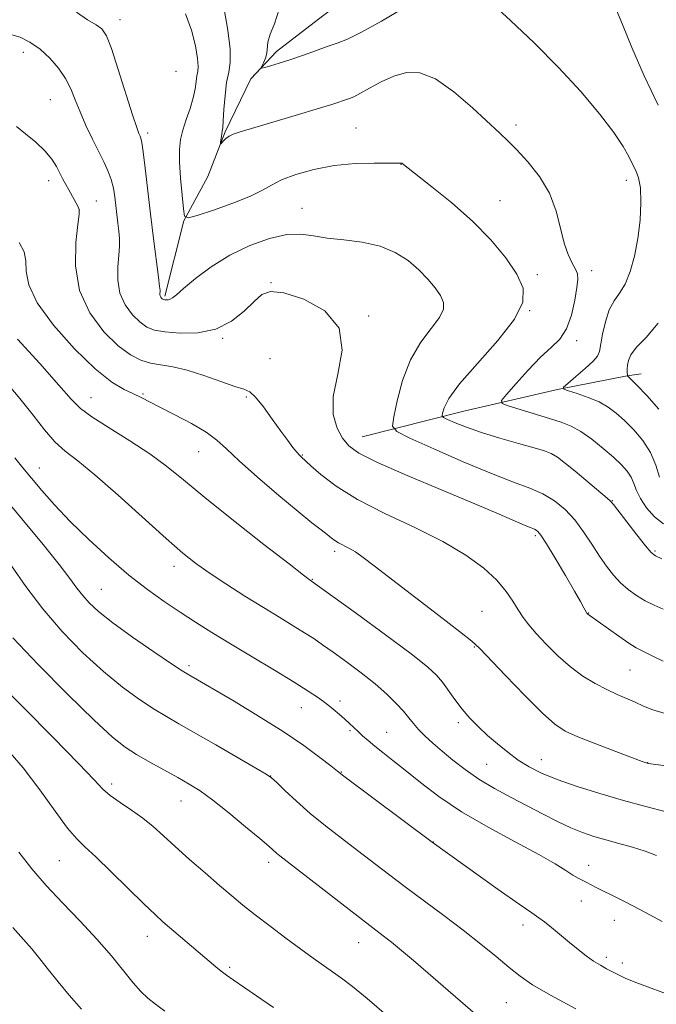
# Model space of a CAD drawing. Extents: x 2172300 to 2175200, y 304800 to 307700.
# Drawn here: x 2174677 to 2174811, y 306529 to 306736 of the extents above; entities that cross this region are included whole.
import ezdxf

# ---------------------------------------------------------------- set-up
doc = ezdxf.new("R2010")
doc.units = 0
doc.header["$MEASUREMENT"] = 0
for name, color, linetype, lineweight in [('BREAKLINE DTM HARD', 7, 'Continuous', 0), ('CONTOUR INDEX', 41, 'Continuous', 13), ('CONTOUR INTERMEDIATE', 44, 'Continuous', 0), ('SPOT ELEVATION DTM', 2, 'Continuous', 13)]:
    doc.layers.add(name, color=color, linetype=linetype, lineweight=lineweight)

msp = doc.modelspace()

# ---------------------------------------------------------------- linework, layer by layer
at = {"layer": 'BREAKLINE DTM HARD'}
for points in [[(2174707.34, 306678.09, 1083.77), (2174711.33, 306693.9, 1082.05), (2174716.39, 306703.24, 1080.39), (2174720, 306712.58, 1079.85), (2174725.42, 306723.72, 1078.27), (2174730.83, 306729.46, 1077.55), (2174740.55, 306736.99, 1076.94), (2174745.96, 306740.94, 1076.51), (2174751.01, 306747.76, 1075.86), (2174753.17, 306751.35, 1075.21), (2174756.79, 306760.33, 1073.92), (2174759.68, 306768.6, 1072.95), (2174766.53, 306777.58, 1072.41), (2174773.75, 306787.27, 1071.18), (2174784.19, 306793.36, 1069.85), (2174796.43, 306799.45, 1066.01)], [(2174748.81, 306648.5, 1085.15), (2174770.18, 306653.89, 1081.13), (2174789.87, 306658.46, 1078.12), (2174804.53, 306661.36, 1076.02), (2174807.46, 306661.77, 1074.98)]]:
    msp.add_polyline3d(points, dxfattribs=at)
at = {"layer": 'CONTOUR INDEX', "flags": 128}
for points, elevation in [([(2174812.132, 306630.227), (2174810.259, 306631.732), (2174808.598, 306633.623), (2174807.313, 306635.556), (2174806.495, 306637.258), (2174805.938, 306638.735), (2174805.362, 306640.061), (2174804.522, 306641.326), (2174803.304, 306642.665), (2174801.629, 306644.229), (2174799.48, 306646.088), (2174797.096, 306647.997), (2174794.782, 306649.632), (2174792.727, 306650.77), (2174790.664, 306651.587), (2174788.211, 306652.362), (2174779.5379, 306655.006), (2174778.213, 306655.495), (2174778.112, 306656.122), (2174779.149, 306657.423), (2174781.167, 306659.731), (2174783.731, 306662.563), (2174786.3349, 306665.231), (2174788.564, 306667.261), (2174790.36, 306669.043), (2174791.754, 306671.181), (2174792.7811, 306674.061), (2174793.489, 306677.201), (2174793.9269, 306679.898), (2174794.131, 306681.653), (2174794.068, 306682.767), (2174793.69, 306683.741), (2174792.989, 306685.019), (2174792.112, 306686.802), (2174791.246, 306689.233), (2174790.491, 306692.374), (2174789.584, 306695.969), (2174788.178, 306699.686), (2174786.066, 306703.21), (2174783.613, 306706.317), (2174781.327, 306708.807), (2174779.528, 306710.621), (2174777.768, 306712.29), (2174772.037, 306717.618), (2174768.087, 306721.0069), (2174764.2199, 306723.709), (2174760.937, 306725.003), (2174758.112, 306725.066), (2174755.464, 306724.299), (2174752.806, 306723.089), (2174750.337, 306721.7699), (2174748.351, 306720.657), (2174747.039, 306719.981), (2174746.177, 306719.622), (2174742.457, 306718.337), (2174741.268, 306717.967), (2174733.334, 306715.6341), (2174725.562, 306713.325), (2174723.147, 306712.595), (2174721.734, 306712.111), (2174720.875, 306711.6909), (2174720.201, 306711.2), (2174719.661, 306710.7), (2174719.084, 306710.095), (2174719.026, 306710.125), (2174719.057, 306710.416), (2174719.231, 306711.6239), (2174719.42, 306712.717), (2174719.5109, 306713.445), (2174719.622, 306714.883), (2174719.775, 306717.307), (2174720.001, 306720.231), (2174720.337, 306722.9799), (2174720.772, 306725.12), (2174721.104, 306727.19), (2174721.0849, 306729.974), (2174720.5709, 306733.95), (2174719.836, 306738.376)], 1080), ([(2174817.004, 306578.802), (2174808.9451, 306579.89), (2174808.719, 306579.934), (2174808.5, 306580.007), (2174807.671, 306580.31), (2174805.653, 306581.064), (2174802.14, 306582.389), (2174797.94, 306583.998), (2174794.132, 306585.505), (2174791.461, 306586.704), (2174789.305, 306588.123), (2174786.703, 306590.4749), (2174783.026, 306594.161), (2174778.978, 306598.352), (2174773.522, 306604.074), (2174771.851, 306605.608), (2174769.282, 306607.653), (2174764.947, 306610.998), (2174751.355, 306621.445), (2174749.037, 306623.192), (2174747.39, 306624.325), (2174745.999, 306625.131), (2174743.82, 306626.246), (2174743.043, 306626.737), (2174742.311, 306627.294), (2174741.433, 306627.992), (2174740.191, 306628.951), (2174738.275, 306630.455), (2174735.35, 306632.832), (2174731.297, 306636.222), (2174726.8539, 306640.032), (2174722.974, 306643.482), (2174720.307, 306646.001), (2174718.2821, 306647.853), (2174716.026, 306649.513), (2174712.932, 306651.33), (2174709.458, 306653.167), (2174706.33, 306654.765), (2174702.3859, 306656.811), (2174700.778, 306657.575), (2174698.797, 306658.488), (2174696.178, 306660.038), (2174692.708, 306662.774), (2174688.374, 306666.99), (2174683.9841, 306671.958), (2174680.549, 306676.697), (2174678.785, 306680.437), (2174678.234, 306683.264), (2174678.141, 306685.474), (2174677.805, 306687.376), (2174676.731, 306689.317)], 1090), ([(2174793.729, 306528.334), (2174788.3881, 306531.187), (2174784.646, 306533.385), (2174782.039, 306535.187), (2174779.7199, 306537.043), (2174776.989, 306539.306), (2174773.749, 306541.958), (2174770.055, 306544.886), (2174766, 306547.9691), (2174757.89, 306553.993), (2174754.348, 306556.666), (2174747.852, 306561.632), (2174744.507, 306564.173), (2174741.141, 306566.774), (2174737.92, 306569.39), (2174735.0109, 306571.938), (2174732.597, 306574.185), (2174730.86, 306575.861), (2174729.797, 306576.8489), (2174728.656, 306577.651), (2174726.493, 306578.925), (2174718.066, 306583.783), (2174710.325, 306588.2), (2174707.682, 306589.731), (2174705.09, 306591.32), (2174702.023, 306593.34), (2174698.444, 306595.937), (2174694.437, 306599.204), (2174690.123, 306603.173), (2174685.776, 306607.646), (2174681.704, 306612.365), (2174678.158, 306617.064), (2174675.152, 306621.442)], 1100), ([(2174689.857, 306528.268), (2174687.268, 306531.204), (2174684.9291, 306533.999), (2174682.882, 306536.558), (2174681.063, 306538.865), (2174679.3769, 306540.921), (2174677.649, 306542.874), (2174675.384, 306545.462)], 1110)]:
    msp.add_lwpolyline(points, dxfattribs=dict(at, elevation=elevation))
at = {"layer": 'CONTOUR INTERMEDIATE', "flags": 128}
for points, elevation in [([(2174811.302, 306640.064), (2174810.563, 306642.581), (2174809.447, 306645.2121), (2174807.815, 306647.722), (2174805.881, 306649.994), (2174803.952, 306651.941), (2174802.235, 306653.509), (2174800.554, 306654.773), (2174798.634, 306655.845), (2174796.33, 306656.802), (2174794.007, 306657.605), (2174792.157, 306658.183), (2174791.186, 306658.537), (2174791.155, 306658.945), (2174792.036, 306659.757), (2174793.709, 306661.187), (2174795.674, 306662.901), (2174797.341, 306664.43), (2174798.277, 306665.474), (2174798.686, 306666.421), (2174799.3319, 306670.06), (2174799.939, 306672.711), (2174800.764, 306675.182), (2174801.793, 306677.063), (2174802.937, 306678.6991), (2174804.0889, 306680.625), (2174805.151, 306683.253), (2174806.061, 306686.509), (2174806.767, 306690.195), (2174807.222, 306694.076), (2174807.406, 306697.759), (2174807.3, 306700.812), (2174806.91, 306702.948), (2174806.316, 306704.467), (2174805.621, 306705.815), (2174804.843, 306707.406), (2174803.675, 306709.537), (2174801.728, 306712.474), (2174798.715, 306716.384), (2174794.758, 306721.044), (2174790.0801, 306726.133), (2174784.976, 306731.292), (2174780.024, 306736.015), (2174775.872, 306739.759)], 1078), ([(2174812.06, 306612.292), (2174810.199, 306613.123), (2174808.288, 306614.0811), (2174806.46, 306615.182), (2174804.742, 306616.437), (2174803.137, 306617.858), (2174801.635, 306619.465), (2174800.174, 306621.317), (2174798.679, 306623.479), (2174797.084, 306625.9671), (2174795.361, 306628.586), (2174793.494, 306631.0909), (2174791.464, 306633.276), (2174789.248, 306635.104), (2174786.824, 306636.575), (2174784.092, 306637.765), (2174780.652, 306639.028), (2174776.028, 306640.792), (2174770.061, 306643.294), (2174763.861, 306646.021), (2174758.856, 306648.268), (2174756.108, 306649.615), (2174755.227, 306650.762), (2174755.455, 306652.694), (2174756.177, 306656.086), (2174757.331, 306660.382), (2174758.994, 306664.718), (2174761.141, 306668.387), (2174763.345, 306671.316), (2174765.075, 306673.587), (2174765.92, 306675.317), (2174765.94, 306676.757), (2174765.3121, 306678.19), (2174764.192, 306679.839), (2174762.65, 306681.676), (2174760.734, 306683.612), (2174758.469, 306685.538), (2174755.78, 306687.27), (2174752.569, 306688.607), (2174748.834, 306689.422), (2174744.962, 306689.898), (2174741.436, 306690.292), (2174738.564, 306690.768), (2174735.946, 306691.108), (2174733.008, 306691.001), (2174729.34, 306690.199), (2174725.192, 306688.731), (2174720.976, 306686.692), (2174717.078, 306684.236), (2174713.767, 306681.753), (2174711.285, 306679.693), (2174709.771, 306678.391), (2174708.962, 306677.717), (2174708.494, 306677.428), (2174708.071, 306677.311), (2174707.672, 306677.289), (2174707.343, 306677.315), (2174707.114, 306677.354), (2174706.953, 306677.417), (2174706.807, 306677.522), (2174706.643, 306677.684), (2174706.483, 306677.897), (2174706.366, 306678.1531), (2174706.32, 306678.437), (2174706.324, 306678.721), (2174706.345, 306678.974), (2174706.344, 306679.268), (2174706.256, 306680.1), (2174706.009, 306682.071), (2174704.9719, 306690.22), (2174704.341, 306695.387), (2174703.231, 306704.998), (2174702.823, 306708.403), (2174702.539, 306710.37), (2174702.3351, 306711.288), (2174702.152, 306711.7229), (2174701.91, 306712.258), (2174701.443, 306713.534), (2174700.565, 306716.208), (2174697.574, 306725.68), (2174696.116, 306730.085), (2174695.056, 306732.803), (2174694.121, 306734.23), (2174692.912, 306735.119), (2174691.122, 306736.155), (2174688.812, 306737.763)], 1084), ([(2174757.473, 306738.557), (2174752.89, 306735.868), (2174748.715, 306733.532), (2174745.734, 306732.064), (2174743.551, 306731.208), (2174741.475, 306730.517), (2174738.987, 306729.649), (2174736.254, 306728.668), (2174733.612, 306727.741), (2174731.353, 306727.004), (2174729.585, 306726.473), (2174728.369, 306726.1281), (2174727.7321, 306725.969), (2174727.57, 306726.043), (2174727.741, 306726.417), (2174728.106, 306727.123), (2174728.512, 306728.065), (2174728.804, 306729.116), (2174729.027, 306731.464), (2174729.462, 306733.093), (2174730.372, 306735.305), (2174731.398, 306738.401)], 1078), ([(2174811.059, 306718.208), (2174808.078, 306724.392), (2174805.512, 306730.3551), (2174803.533, 306735.167), (2174802.244, 306738.155)], 1076), ([(2174811.8, 306622.909), (2174810.445, 306623.526), (2174809.524, 306624.253), (2174808.381, 306625.617), (2174806.569, 306627.926), (2174801.648, 306634.283), (2174801.017, 306635.012), (2174800.313, 306635.654), (2174793.567, 306641.3), (2174791.561, 306642.93), (2174789.856, 306644.231), (2174788.548, 306645.053), (2174787.142, 306645.614), (2174785.001, 306646.223), (2174781.711, 306647.113), (2174777.772, 306648.219), (2174773.908, 306649.401), (2174770.723, 306650.524), (2174768.337, 306651.485), (2174766.747, 306652.186), (2174765.914, 306652.594), (2174765.647, 306652.942), (2174765.716, 306653.527), (2174766.0269, 306654.648), (2174767.019, 306656.594), (2174769.265, 306659.657), (2174773.027, 306663.933), (2174777.321, 306668.753), (2174780.8469, 306673.255), (2174782.5871, 306676.816), (2174782.629, 306679.779), (2174781.336, 306682.73), (2174779.035, 306686.121), (2174775.8891, 306689.88), (2174772.025, 306693.8029), (2174767.67, 306697.655), (2174763.467, 306701.064), (2174757.1231, 306705.991), (2174757.031, 306706.028), (2174756.84, 306706.039), (2174751.349, 306706.048), (2174747.341, 306705.921), (2174742.945, 306705.511), (2174738.68, 306704.718), (2174734.892, 306703.664), (2174731.883, 306702.526), (2174729.762, 306701.431), (2174727.8659, 306700.313), (2174725.337, 306699.054), (2174721.645, 306697.604), (2174717.557, 306696.179), (2174714.164, 306695.057), (2174712.268, 306694.525), (2174711.514, 306694.884), (2174711.254, 306696.445), (2174710.9711, 306699.324), (2174710.661, 306702.879), (2174710.45, 306706.279), (2174710.444, 306708.902), (2174710.675, 306710.984), (2174711.155, 306712.968), (2174711.861, 306715.189), (2174712.64, 306717.5241), (2174713.3, 306719.737), (2174713.704, 306721.631), (2174713.9239, 306723.169), (2174714.081, 306724.352), (2174714.255, 306725.265), (2174714.351, 306726.319), (2174714.232, 306728.005), (2174713.777, 306730.6549), (2174712.941, 306733.949), (2174711.695, 306737.406)], 1082), ([(2174812.09, 306601.41), (2174810.16, 306602.281), (2174807.549, 306603.596), (2174806.42, 306604.209), (2174804.895, 306605.168), (2174802.738, 306606.647), (2174796.26, 306611.228), (2174796.055, 306611.4441), (2174795.962, 306611.598), (2174795.41, 306612.608), (2174794.695, 306613.89), (2174793.424, 306616.11), (2174791.52, 306619.386), (2174789.385, 306623.009), (2174787.5449, 306626.064), (2174786.391, 306627.867), (2174785.775, 306628.664), (2174785.412, 306628.9359), (2174785.021, 306629.107), (2174784.333, 306629.379), (2174783.08, 306629.903), (2174777.586, 306632.29), (2174772.505, 306634.446), (2174765.634, 306637.314), (2174758.261, 306640.417), (2174752.019, 306643.155), (2174748.108, 306645.115), (2174745.996, 306646.627), (2174744.715, 306648.21), (2174743.542, 306650.322), (2174742.717, 306653.188), (2174742.724, 306656.975), (2174743.728, 306661.695), (2174744.629, 306666.747), (2174744.008, 306671.379), (2174740.948, 306674.966), (2174736.529, 306677.414), (2174732.335, 306678.757), (2174729.55, 306679.048), (2174727.757, 306678.408), (2174726.146, 306676.973), (2174724.041, 306674.951), (2174721.33, 306672.833), (2174718.039, 306671.177), (2174714.284, 306670.3949), (2174710.539, 306670.303), (2174707.366, 306670.572), (2174705.153, 306670.9571), (2174703.586, 306671.563), (2174702.177, 306672.579), (2174700.5789, 306674.15), (2174699.026, 306676.223), (2174697.897, 306678.703), (2174697.454, 306681.456), (2174697.493, 306684.209), (2174697.697, 306686.657), (2174697.805, 306688.589), (2174697.788, 306690.185), (2174697.675, 306691.72), (2174697.496, 306693.411), (2174696.823, 306698.973), (2174696.532, 306700.793), (2174696.096, 306702.56), (2174695.448, 306704.298), (2174694.571, 306706.174), (2174693.459, 306708.389), (2174692.14, 306711.062), (2174690.766, 306713.968), (2174689.521, 306716.801), (2174688.518, 306719.326), (2174687.58, 306721.613), (2174686.462, 306723.8071), (2174684.974, 306726.005), (2174683.161, 306728.106), (2174681.13, 306729.96), (2174678.998, 306731.436), (2174676.949, 306732.467), (2174675.183, 306733.003)], 1086), ([(2174812.5081, 306590.375), (2174809.904, 306591.154), (2174807.927, 306591.959), (2174806.196, 306592.759), (2174802.412, 306594.39), (2174800.225, 306595.402), (2174797.81, 306596.671), (2174795.23, 306598.259), (2174792.571, 306600.219), (2174789.931, 306602.542), (2174787.483, 306604.977), (2174785.415, 306607.21), (2174783.8479, 306609.025), (2174782.643, 306610.59), (2174781.5939, 306612.168), (2174780.487, 306613.979), (2174779.078, 306616.053), (2174777.114, 306618.3749), (2174774.358, 306620.924), (2174770.64, 306623.652), (2174765.806, 306626.508), (2174759.878, 306629.438), (2174753.583, 306632.394), (2174747.822, 306635.327), (2174743.323, 306638.1501), (2174740.111, 306640.622), (2174738.035, 306642.461), (2174735.983, 306644.301), (2174735.6239, 306644.664), (2174735.0751, 306645.292), (2174734.279, 306646.284), (2174733.181, 306647.735), (2174731.728, 306649.736), (2174729.931, 306652.267), (2174728.055, 306654.847), (2174726.427, 306656.883), (2174725.219, 306657.976), (2174723.975, 306658.515), (2174722.081, 306659.087), (2174719.134, 306660.115), (2174715.57, 306661.382), (2174712.037, 306662.509), (2174709.042, 306663.22), (2174704.357, 306664.032), (2174702.293, 306664.62), (2174700.108, 306665.716), (2174697.5459, 306667.637), (2174694.515, 306670.615), (2174691.57, 306674.549), (2174689.428, 306679.253), (2174688.589, 306684.431), (2174688.676, 306689.348), (2174689.096, 306693.163), (2174689.353, 306695.306), (2174689.344, 306696.3059), (2174689.065, 306696.965), (2174687.143, 306700.384), (2174686.509, 306701.54), (2174685.913, 306702.665), (2174684.559, 306705.292), (2174683.568, 306706.88), (2174682.148, 306708.6069), (2174680.226, 306710.4139), (2174678.094, 306712.173), (2174676.141, 306713.734)], 1088), ([(2174811.162, 306654.35), (2174808.625, 306657.1839), (2174806.478, 306659.435), (2174804.598, 306661.368), (2174804.583, 306661.462), (2174804.549, 306662.116), (2174804.548, 306662.74), (2174804.597, 306663.544), (2174804.767, 306664.5269), (2174805.303, 306665.76), (2174806.489, 306667.329), (2174808.497, 306669.39), (2174811.051, 306672.385)], 1076), ([(2174812.719, 306569.724), (2174808.472, 306570.829), (2174803.752, 306572.132), (2174798.795, 306573.571), (2174794.001, 306575.059), (2174789.804, 306576.505), (2174786.511, 306577.852), (2174783.904, 306579.183), (2174781.635, 306580.616), (2174779.422, 306582.2351), (2174777.252, 306583.992), (2174775.18, 306585.803), (2174773.247, 306587.606), (2174771.46, 306589.433), (2174769.811, 306591.335), (2174768.296, 306593.329), (2174765.687, 306596.998), (2174764.463, 306598.463), (2174762.549, 306600.207), (2174759.102, 306602.9071), (2174753.7, 306606.93), (2174747.605, 306611.3959), (2174737.673, 306618.563), (2174736.463, 306619.484), (2174733.459, 306621.8069), (2174728.178, 306625.9161), (2174721.759, 306630.956), (2174715.742, 306635.7649), (2174711.249, 306639.466), (2174707.723, 306642.335), (2174704.189, 306644.937), (2174699.977, 306647.685), (2174695.632, 306650.388), (2174692.006, 306652.702), (2174689.6219, 306654.489), (2174687.685, 306656.426), (2174685.075, 306659.394), (2174681.051, 306663.912), (2174676.41, 306669.05)], 1092), ([(2174810.654, 306560.587), (2174808.296, 306561.452), (2174805.618, 306562.285), (2174802.789, 306563.083), (2174800.0439, 306563.837), (2174797.544, 306564.56), (2174795.1529, 306565.3591), (2174792.663, 306566.367), (2174789.904, 306567.678), (2174786.869, 306569.239), (2174780.122, 306572.766), (2174776.648, 306574.645), (2174773.369, 306576.598), (2174770.45, 306578.611), (2174767.888, 306580.606), (2174765.641, 306582.488), (2174763.677, 306584.183), (2174762.007, 306585.692), (2174760.6541, 306587.037), (2174759.5941, 306588.26), (2174758.622, 306589.489), (2174757.488, 306590.872), (2174755.974, 306592.526), (2174754.002, 306594.452), (2174751.525, 306596.618), (2174748.577, 306598.959), (2174745.501, 306601.262), (2174742.72, 306603.278), (2174740.518, 306604.841), (2174738.64, 306606.121), (2174736.692, 306607.371), (2174734.341, 306608.813), (2174731.483, 306610.543), (2174728.076, 306612.629), (2174724.168, 306615.0741), (2174720.183, 306617.625), (2174716.636, 306619.966), (2174713.817, 306621.949), (2174711.1, 306624.106), (2174707.63, 306627.135), (2174697.537, 306636.256), (2174692.669, 306640.513), (2174689.042, 306643.45), (2174686.399, 306645.523), (2174684.227, 306647.493), (2174682.065, 306649.978), (2174679.673, 306653.04), (2174676.865, 306656.596), (2174673.527, 306660.538)], 1094), ([(2174811.846, 306546.673), (2174807.324, 306549.139), (2174803.829, 306550.962), (2174801.291, 306552.2149), (2174799.426, 306553.115), (2174797.983, 306553.845), (2174795.897, 306554.941), (2174795.063, 306555.35), (2174794.19, 306555.798), (2174793.122, 306556.4259), (2174791.658, 306557.374), (2174789.407, 306558.776), (2174785.93, 306560.764), (2174781.01, 306563.403), (2174775.313, 306566.491), (2174769.726, 306569.759), (2174764.9641, 306572.958), (2174761.06, 306575.916), (2174757.875, 306578.481), (2174755.276, 306580.547), (2174753.167, 306582.191), (2174751.461, 306583.537), (2174750.071, 306584.691), (2174748.924, 306585.704), (2174747.95, 306586.608), (2174746.19, 306588.277), (2174745.2049, 306589.184), (2174744.036, 306590.214), (2174742.7, 306591.3369), (2174741.237, 306592.498), (2174739.614, 306593.692), (2174737.504, 306595.11), (2174734.508, 306596.99), (2174730.408, 306599.468), (2174725.721, 306602.269), (2174721.151, 306605.015), (2174717.228, 306607.423), (2174713.8061, 306609.586), (2174710.57, 306611.692), (2174707.241, 306613.927), (2174703.686, 306616.468), (2174699.812, 306619.487), (2174695.602, 306623.069), (2174691.355, 306626.945), (2174687.4481, 306630.754), (2174684.175, 306634.199), (2174681.504, 306637.217), (2174679.32, 306639.808), (2174677.492, 306642.021), (2174675.821, 306644.118)], 1096), ([(2174813.345, 306531.255), (2174809.568, 306532.663), (2174806.325, 306533.886), (2174804.062, 306534.818), (2174802.544, 306535.533), (2174800.168, 306536.777), (2174798.878, 306537.496), (2174797.468, 306538.38), (2174795.917, 306539.482), (2174794.225, 306540.793), (2174792.396, 306542.2831), (2174788.639, 306545.422), (2174787.125, 306546.646), (2174785.97, 306547.487), (2174784.484, 306548.485), (2174781.789, 306550.332), (2174777.391, 306553.435), (2174763.547, 306563.356), (2174744.965, 306577.244), (2174743.616, 306578.281), (2174742.23, 306579.373), (2174739.919, 306581.165), (2174736.555, 306583.639), (2174732.201, 306586.61), (2174727.059, 306589.849), (2174721.893, 306592.949), (2174712.021, 306598.7), (2174710.962, 306599.38), (2174708.756, 306600.849), (2174705.023, 306603.374), (2174700.547, 306606.464), (2174696.407, 306609.444), (2174693.432, 306611.7921), (2174691.46, 306613.612), (2174690.084, 306615.167), (2174688.881, 306616.751), (2174687.386, 306618.784), (2174685.121, 306621.72), (2174681.751, 306625.87), (2174672.8, 306636.654)], 1098), ([(2174772.671, 306527.2), (2174762.675, 306535.8689), (2174759.634, 306538.473), (2174757.097, 306540.608), (2174755.015, 306542.314), (2174753.236, 306543.713), (2174748.266, 306547.516), (2174731.525, 306560.49), (2174730.822, 306561.057), (2174729.177, 306562.497), (2174727.307, 306564.1), (2174724.334, 306566.6), (2174720.793, 306569.51), (2174717.419, 306572.176), (2174714.74, 306574.119), (2174712.461, 306575.567), (2174710.082, 306576.924), (2174704.229, 306580.181), (2174701.423, 306581.792), (2174699.023, 306583.306), (2174696.34, 306585.41), (2174692.466, 306588.963), (2174686.89, 306594.433), (2174680.699, 306600.7039), (2174675.378, 306606.268)], 1102), ([(2174753.9401, 306526.993), (2174749.841, 306530.483), (2174746.769, 306533.0019), (2174744.49, 306534.762), (2174742.589, 306536.141), (2174738.532, 306539.005), (2174735.9371, 306540.874), (2174732.802, 306543.187), (2174729.46, 306545.702), (2174726.351, 306548.094), (2174723.769, 306550.15), (2174721.422, 306552.0971), (2174718.869, 306554.274), (2174715.819, 306556.901), (2174712.565, 306559.737), (2174709.546, 306562.4251), (2174707.072, 306564.696), (2174704.926, 306566.628), (2174702.759, 306568.388), (2174700.343, 306570.099), (2174697.927, 306571.717), (2174695.885, 306573.154), (2174694.346, 306574.484), (2174692.479, 306576.435), (2174689.212, 306579.895), (2174683.914, 306585.34), (2174677.721, 306591.58), (2174672.206, 306597.009)], 1104), ([(2174730.174, 306528.611), (2174726.617, 306531.081), (2174721.718, 306534.436), (2174720.281, 306535.437), (2174719.1629, 306536.266), (2174718.09, 306537.136), (2174706.962, 306546.646), (2174705.305, 306548.152), (2174703.032, 306550.335), (2174696.092, 306557.156), (2174692.835, 306560.282), (2174690.5641, 306562.356), (2174688.827, 306564.046), (2174686.9181, 306566.328), (2174684.294, 306569.901), (2174681.074, 306574.343), (2174677.543, 306578.954), (2174673.957, 306583.1479)], 1106), ([(2174707.379, 306527.865), (2174705.365, 306529.3), (2174703.751, 306530.569), (2174702.286, 306531.953), (2174700.666, 306533.786), (2174696.116, 306539.4481), (2174693.077, 306542.997), (2174689.5549, 306546.78), (2174685.868, 306550.6059), (2174682.403, 306554.285), (2174679.421, 306557.729), (2174676.682, 306561.257)], 1108)]:
    msp.add_lwpolyline(points, dxfattribs=dict(at, elevation=elevation))
at = {"layer": 'SPOT ELEVATION DTM'}
for p in [(2174697.96, 306736.16, 1083.36), (2174677.58, 306729.3, 1086.59), (2174709.67, 306725.32, 1083.41), (2174683.28, 306719.35, 1086.93), (2174747.56, 306713.41, 1081.07), (2174781.16, 306714.01, 1079.61), (2174703.76, 306712.34, 1083.63), (2174756.97, 306705.77, 1082.03), (2174682.91, 306702.35, 1088.6), (2174804.33, 306702.41, 1078.51), (2174692.97, 306698.08, 1087.12), (2174736.18, 306696.51, 1083.24), (2174777.77, 306698.12, 1081.17), (2174689.36, 306696.21, 1088.03), (2174785.64, 306682.57, 1081.66), (2174797.03, 306683.4, 1079.46), (2174729.63, 306680.88, 1085.96), (2174750.17, 306673.9, 1085.89), (2174784.03, 306675.03, 1081.99), (2174719.49, 306669.19, 1086.12), (2174793.89, 306668.73, 1079.62), (2174729.47, 306664.93, 1087.19), (2174702.78, 306657.54, 1089.83), (2174691.82, 306656.75, 1091.19), (2174724.5, 306656.87, 1088.22), (2174714.43, 306645.38, 1090.85), (2174736.26, 306644.72, 1087.89), (2174788.81, 306644.84, 1082.09), (2174680.97, 306641.99, 1095.24), (2174801.42, 306635.09, 1081.93), (2174785.2, 306627.79, 1086.3), (2174743.02, 306624.43, 1090.4), (2174810.37, 306624.5, 1081.8), (2174709.3, 306621.31, 1094.53), (2174738.37, 306618.58, 1091.92), (2174693.98, 306616.47, 1097.07), (2174774, 306611.88, 1089.07), (2174796.43, 306611.5, 1085.94), (2174772.41, 306604.38, 1090.11), (2174712.42, 306600.41, 1097.66), (2174805.11, 306599.56, 1086.96), (2174744.15, 306593, 1095.59), (2174736.07, 306591.61, 1096.78), (2174746.25, 306586.8, 1096.22), (2174769.05, 306588.48, 1092.38), (2174753.99, 306586.4, 1095.12), (2174786.45, 306580.72, 1091.26), (2174774.97, 306579.68, 1093.03), (2174808.83, 306580.04, 1089.97), (2174729.57, 306577.27, 1099.98), (2174744.41, 306578.1, 1097.93), (2174696.14, 306575.57, 1103.58), (2174710.72, 306572.04, 1102.8), (2174763.76, 306563.4, 1097.97), (2174685.17, 306559.47, 1106.94), (2174729.19, 306559.14, 1102.46), (2174796.44, 306558.48, 1095.36), (2174794.85, 306550.97, 1096.78), (2174782.6, 306545.92, 1098.53), (2174801.81, 306546.95, 1096.79), (2174703.68, 306543.55, 1106.66), (2174748.07, 306542.22, 1102.78), (2174800.14, 306539.14, 1097.6), (2174720.99, 306537.04, 1105.74), (2174803.47, 306537.98, 1097.48), (2174779.15, 306529.61, 1101.02)]:
    msp.add_point(p, dxfattribs=at)

doc.saveas('drawing.dxf')
